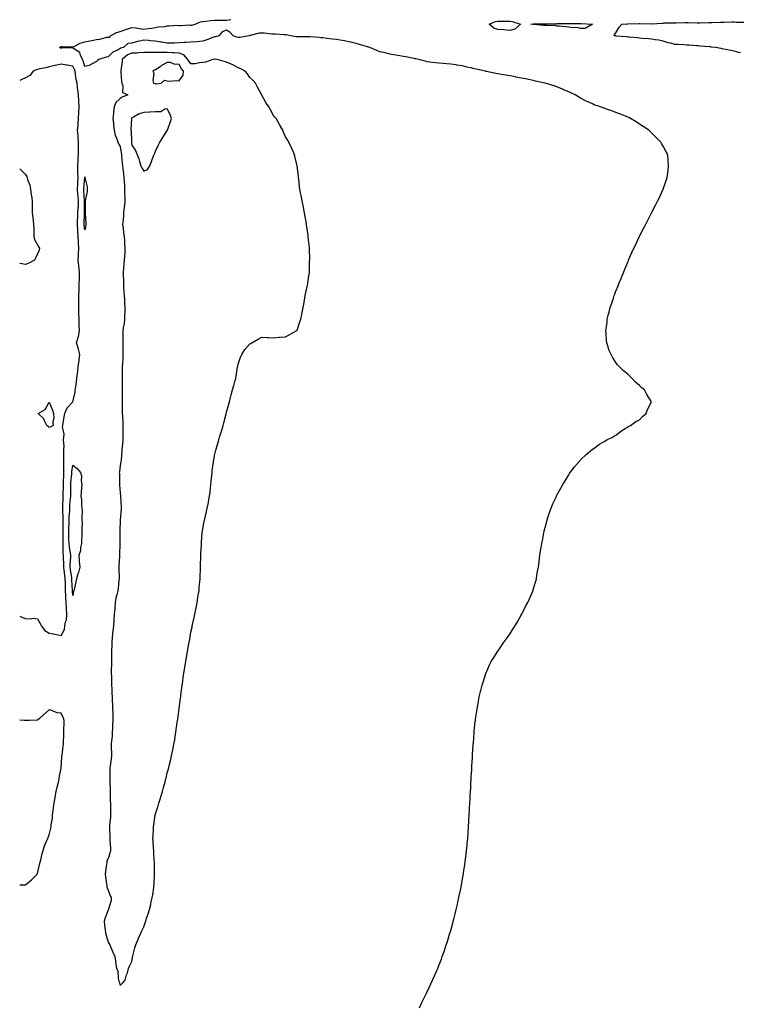
# Model space of a CAD drawing. Units: inches. Extents: x 955283 to 957923, y 7363898 to 7366538.
# Drawn here: x 955283 to 955893, y 7364662 to 7365496 of the extents above; entities that cross this region are included whole.
import ezdxf

# ---------------------------------------------------------------- set-up
doc = ezdxf.new("R2010")
doc.units = ezdxf.units.IN
doc.header["$MEASUREMENT"] = 0
doc.layers.add('Contour_95527363', color=7, linetype='Continuous', true_color=0x35cb15)

msp = doc.modelspace()

# ---------------------------------------------------------------- linework, layer by layer
at = {"layer": 'Contour_95527363'}
for points in [[(955621.53, 7364658.45, 3357), (955623.13, 7364661.92, 3357), (955624.72, 7364665.25, 3357), (955627.76, 7364671.63, 3357), (955627.89, 7364671.92, 3357), (955627.95, 7364672.02, 3357), (955628.05, 7364672.23, 3357), (955631.17, 7364678.8, 3357), (955632.61, 7364681.92, 3357), (955634.34, 7364685.63, 3357), (955636.3, 7364690.17, 3357), (955637.07, 7364691.92, 3357), (955637.35, 7364692.62, 3357), (955638.05, 7364694.33, 3357), (955640.17, 7364699.81, 3357), (955640.96, 7364701.92, 3357), (955642.45, 7364706.32, 3357), (955642.76, 7364707.21, 3357), (955644.37, 7364711.92, 3357), (955645.25, 7364714.72, 3357), (955647.12, 7364720.99, 3357), (955647.41, 7364721.92, 3357), (955647.55, 7364722.42, 3357), (955648.05, 7364724.19, 3357), (955649.77, 7364730.2, 3357), (955650.22, 7364731.92, 3357), (955650.93, 7364734.8, 3357), (955651.79, 7364738.18, 3357), (955652.74, 7364741.92, 3357), (955653.72, 7364746.25, 3357), (955654.13, 7364748, 3357), (955655.03, 7364751.92, 3357), (955655.52, 7364754.45, 3357), (955656.82, 7364760.69, 3357), (955657.08, 7364761.92, 3357), (955657.23, 7364762.75, 3357), (955658.05, 7364767.48, 3357), (955658.7, 7364771.27, 3357), (955658.81, 7364771.92, 3357), (955658.96, 7364772.83, 3357), (955660.05, 7364779.92, 3357), (955660.34, 7364781.92, 3357), (955660.66, 7364784.53, 3357), (955661.16, 7364788.82, 3357), (955661.51, 7364791.92, 3357), (955661.91, 7364795.78, 3357), (955662.13, 7364797.84, 3357), (955662.6, 7364801.92, 3357), (955662.98, 7364806.85, 3357), (955662.99, 7364806.98, 3357), (955663.27, 7364811.92, 3357), (955663.48, 7364816.49, 3357), (955663.53, 7364817.4, 3357), (955663.85, 7364821.92, 3357), (955664.03, 7364825.94, 3357), (955664.14, 7364828.02, 3357), (955664.37, 7364831.92, 3357), (955664.53, 7364835.44, 3357), (955664.67, 7364838.54, 3357), (955664.83, 7364841.92, 3357), (955665, 7364844.97, 3357), (955665.24, 7364849.11, 3357), (955665.35, 7364851.92, 3357), (955665.52, 7364854.45, 3357), (955665.86, 7364859.74, 3357), (955666.01, 7364861.92, 3357), (955666.09, 7364863.88, 3357), (955666.48, 7364870.35, 3357), (955666.58, 7364871.92, 3357), (955666.67, 7364873.29, 3357), (955667.19, 7364881.06, 3357), (955667.23, 7364881.92, 3357), (955667.29, 7364882.68, 3357), (955667.97, 7364891.85, 3357), (955667.98, 7364891.92, 3357), (955667.99, 7364891.98, 3357), (955668.05, 7364892.59, 3357), (955668.91, 7364901.06, 3357), (955669.01, 7364901.92, 3357), (955669.16, 7364903.03, 3357), (955670.13, 7364909.84, 3357), (955670.46, 7364911.92, 3357), (955671.02, 7364914.89, 3357), (955671.63, 7364918.33, 3357), (955672.32, 7364921.92, 3357), (955673.39, 7364926.58, 3357), (955673.61, 7364927.48, 3357), (955674.72, 7364931.92, 3357), (955675.5, 7364934.47, 3357), (955677.84, 7364941.71, 3357), (955677.9, 7364941.92, 3357), (955677.95, 7364942.02, 3357), (955678.05, 7364942.28, 3357), (955680.99, 7364948.99, 3357), (955682.37, 7364951.92, 3357), (955684.53, 7364955.44, 3357), (955688.05, 7364960.79, 3357), (955688.51, 7364961.47, 3357), (955688.82, 7364961.92, 3357), (955690.55, 7364964.42, 3357), (955692.59, 7364967.38, 3357), (955695.85, 7364971.92, 3357), (955696.75, 7364973.22, 3357), (955698.05, 7364975.08, 3357), (955700.73, 7364979.25, 3357), (955702.44, 7364981.92, 3357), (955704.53, 7364985.44, 3357), (955708.05, 7364991.78, 3357), (955708.1, 7364991.87, 3357), (955708.13, 7364991.92, 3357), (955708.22, 7364992.09, 3357), (955711.56, 7364998.41, 3357), (955713.36, 7365001.92, 3357), (955714.83, 7365005.15, 3357), (955717.51, 7365011.38, 3357), (955717.74, 7365011.92, 3357), (955717.82, 7365012.15, 3357), (955718.05, 7365012.92, 3357), (955720.09, 7365019.87, 3357), (955720.66, 7365021.92, 3357), (955721.16, 7365025.02, 3357), (955721.72, 7365028.25, 3357), (955722.32, 7365031.92, 3357), (955722.89, 7365036.76, 3357), (955722.93, 7365037.04, 3357), (955723.61, 7365041.92, 3357), (955724.24, 7365045.73, 3357), (955724.69, 7365048.56, 3357), (955725.28, 7365051.92, 3357), (955725.72, 7365054.25, 3357), (955726.97, 7365060.84, 3357), (955727.16, 7365061.92, 3357), (955727.35, 7365062.63, 3357), (955728.05, 7365065.34, 3357), (955729.46, 7365070.52, 3357), (955729.87, 7365071.92, 3357), (955730.76, 7365074.64, 3357), (955731.84, 7365078.13, 3357), (955733.17, 7365081.92, 3357), (955734.59, 7365085.38, 3357), (955737.29, 7365091.16, 3357), (955737.64, 7365091.92, 3357), (955737.77, 7365092.2, 3357), (955738.05, 7365092.78, 3357), (955741.24, 7365098.73, 3357), (955743, 7365101.92, 3357), (955744.92, 7365105.06, 3357), (955748.05, 7365110.1, 3357), (955748.79, 7365111.18, 3357), (955749.37, 7365111.92, 3357), (955753.05, 7365116.92, 3357), (955757.32, 7365121.92, 3357), (955757.64, 7365122.33, 3357), (955758.05, 7365122.78, 3357), (955762.69, 7365127.28, 3357), (955766.62, 7365130.49, 3357), (955768.05, 7365131.68, 3357), (955768.2, 7365131.78, 3357), (955768.43, 7365131.92, 3357), (955774.02, 7365135.95, 3357), (955778.05, 7365138.33, 3357), (955780.34, 7365139.63, 3357), (955785.23, 7365141.92, 3357), (955786.88, 7365143.09, 3357), (955788.05, 7365143.69, 3357), (955792.69, 7365147.28, 3357), (955794.48, 7365148.35, 3357), (955798.05, 7365150.59, 3357), (955798.82, 7365151.15, 3357), (955800.43, 7365151.92, 3357), (955804.85, 7365155.12, 3357), (955808.05, 7365156.63, 3357), (955810.55, 7365159.42, 3357), (955813.51, 7365161.92, 3357), (955814.64, 7365165.33, 3357), (955818.05, 7365171.92, 3357), (955814.33, 7365178.2, 3357), (955812.34, 7365181.92, 3357), (955809.98, 7365183.86, 3357), (955808.05, 7365185.86, 3357), (955804.62, 7365188.49, 3357), (955801.56, 7365191.92, 3357), (955799.72, 7365193.59, 3357), (955798.05, 7365195.25, 3357), (955794.42, 7365198.28, 3357), (955790.91, 7365201.92, 3357), (955789.48, 7365203.35, 3357), (955788.05, 7365205.32, 3357), (955785.29, 7365209.15, 3357), (955783.92, 7365211.92, 3357), (955782.12, 7365215.99, 3357), (955781.49, 7365218.48, 3357), (955780.36, 7365221.92, 3357), (955780.09, 7365223.96, 3357), (955779.85, 7365230.12, 3357), (955779.61, 7365231.92, 3357), (955779.72, 7365233.59, 3357), (955780.51, 7365239.45, 3357), (955780.68, 7365241.92, 3357), (955781.48, 7365245.35, 3357), (955782.18, 7365247.79, 3357), (955783.12, 7365251.92, 3357), (955784.43, 7365255.55, 3357), (955785.85, 7365259.72, 3357), (955786.63, 7365261.92, 3357), (955787.01, 7365262.96, 3357), (955788.05, 7365265.53, 3357), (955789.89, 7365270.08, 3357), (955790.58, 7365271.92, 3357), (955792.39, 7365276.25, 3357), (955792.77, 7365277.2, 3357), (955794.76, 7365281.92, 3357), (955795.67, 7365284.3, 3357), (955798.05, 7365290.23, 3357), (955798.54, 7365291.43, 3357), (955798.75, 7365291.92, 3357), (955799.33, 7365293.2, 3357), (955801.61, 7365298.36, 3357), (955803.2, 7365301.92, 3357), (955804.75, 7365305.22, 3357), (955807.78, 7365311.65, 3357), (955807.9, 7365311.92, 3357), (955807.95, 7365312.02, 3357), (955808.05, 7365312.22, 3357), (955811.27, 7365318.7, 3357), (955812.97, 7365321.92, 3357), (955814.66, 7365325.3, 3357), (955818.05, 7365331.92, 3357), (955821.51, 7365338.47, 3357), (955823.37, 7365341.92, 3357), (955824.88, 7365345.09, 3357), (955828.05, 7365351.92, 3357), (955830.64, 7365359.33, 3357), (955831.52, 7365361.92, 3357), (955831.91, 7365365.78, 3357), (955832.18, 7365367.79, 3357), (955832.61, 7365371.92, 3357), (955832.36, 7365376.23, 3357), (955832.23, 7365377.74, 3357), (955831.83, 7365381.92, 3357), (955830.43, 7365384.3, 3357), (955828.05, 7365388.38, 3357), (955826.76, 7365390.64, 3357), (955826.08, 7365391.92, 3357), (955822.03, 7365395.91, 3357), (955818.05, 7365399.78, 3357), (955817, 7365400.87, 3357), (955815.97, 7365401.92, 3357), (955811.17, 7365405.04, 3357), (955808.05, 7365407.23, 3357), (955805.16, 7365409.03, 3357), (955800.51, 7365411.92, 3357), (955798.87, 7365412.74, 3357), (955798.05, 7365413.16, 3357), (955796.03, 7365413.94, 3357), (955791.83, 7365415.69, 3357), (955788.05, 7365417.02, 3357), (955784.5, 7365418.36, 3357), (955780.17, 7365419.81, 3357), (955778.05, 7365420.56, 3357), (955777.11, 7365420.98, 3357), (955774.95, 7365421.92, 3357), (955769.73, 7365423.6, 3357), (955768.05, 7365424.19, 3357), (955763.75, 7365426.22, 3357), (955762.78, 7365426.65, 3357), (955758.05, 7365429.22, 3357), (955756.28, 7365430.15, 3357), (955753.37, 7365431.92, 3357), (955749.74, 7365433.61, 3357), (955748.05, 7365434.46, 3357), (955743.68, 7365436.28, 3357), (955742.79, 7365436.65, 3357), (955738.05, 7365438.69, 3357), (955735.62, 7365439.49, 3357), (955728.18, 7365441.79, 3357), (955728.05, 7365441.83, 3357), (955727.98, 7365441.85, 3357), (955727.76, 7365441.92, 3357), (955719.77, 7365443.64, 3357), (955718.05, 7365444.02, 3357), (955715.41, 7365444.56, 3357), (955711.53, 7365445.4, 3357), (955708.05, 7365446.09, 3357), (955703.18, 7365447.05, 3357), (955702.86, 7365447.1, 3357), (955698.05, 7365448.02, 3357), (955694.76, 7365448.63, 3357), (955690.76, 7365449.21, 3357), (955688.05, 7365449.68, 3357), (955686.2, 7365450.08, 3357), (955678.26, 7365451.71, 3357), (955678.05, 7365451.76, 3357), (955677.92, 7365451.79, 3357), (955677.42, 7365451.92, 3357), (955669.68, 7365453.55, 3357), (955668.05, 7365453.98, 3357), (955665.29, 7365454.68, 3357), (955661.63, 7365455.5, 3357), (955658.05, 7365456.48, 3357), (955653.3, 7365457.18, 3357), (955652.72, 7365457.26, 3357), (955648.05, 7365457.92, 3357), (955644.4, 7365458.27, 3357), (955641.6, 7365458.37, 3357), (955638.05, 7365458.67, 3357), (955635.21, 7365459.08, 3357), (955630.28, 7365459.7, 3357), (955628.05, 7365460.01, 3357), (955626.49, 7365460.36, 3357), (955620.69, 7365461.92, 3357), (955618.56, 7365462.43, 3357), (955618.05, 7365462.54, 3357), (955617.26, 7365462.71, 3357), (955610.14, 7365464.01, 3357), (955608.05, 7365464.49, 3357), (955604.92, 7365465.05, 3357), (955601.63, 7365465.5, 3357), (955598.05, 7365466.2, 3357), (955593.31, 7365467.18, 3357), (955592.57, 7365467.39, 3357), (955588.05, 7365468.47, 3357), (955585.6, 7365469.47, 3357), (955579.71, 7365471.92, 3357), (955578.37, 7365472.24, 3357), (955578.05, 7365472.32, 3357), (955577.47, 7365472.5, 3357), (955570.75, 7365474.62, 3357), (955568.05, 7365475.41, 3357), (955563.45, 7365476.52, 3357), (955562.82, 7365476.69, 3357), (955558.05, 7365477.78, 3357), (955554.41, 7365478.27, 3357), (955551.27, 7365478.7, 3357), (955548.05, 7365479.13, 3357), (955545.54, 7365479.41, 3357), (955539.85, 7365480.13, 3357), (955538.05, 7365480.33, 3357), (955536.62, 7365480.5, 3357), (955529.02, 7365480.95, 3357), (955528.05, 7365481.05, 3357), (955527.23, 7365481.1, 3357), (955519.03, 7365480.94, 3357), (955518.05, 7365480.99, 3357), (955517.22, 7365481.09, 3357), (955512.8, 7365481.92, 3357), (955508.84, 7365482.71, 3357), (955508.05, 7365482.83, 3357), (955507.13, 7365482.84, 3357), (955499.48, 7365483.34, 3357), (955498.05, 7365483.36, 3357), (955496.58, 7365483.39, 3357), (955490.19, 7365484.05, 3357), (955488.05, 7365484.1, 3357), (955485.83, 7365484.14, 3357), (955478.23, 7365482.1, 3357), (955478.05, 7365482.1, 3357), (955477.85, 7365482.11, 3357), (955477.35, 7365481.92, 3357), (955469.41, 7365480.57, 3357), (955468.05, 7365480.43, 3357), (955466.92, 7365480.79, 3357), (955463.8, 7365481.92, 3357), (955461.05, 7365484.92, 3357), (955458.05, 7365486.78, 3357), (955454.62, 7365485.35, 3357), (955451.72, 7365481.92, 3357), (955448.86, 7365481.11, 3357), (955448.05, 7365481.04, 3357), (955446.64, 7365480.51, 3357), (955441.51, 7365478.46, 3357), (955438.05, 7365477.27, 3357), (955433.11, 7365476.98, 3357), (955433, 7365476.97, 3357), (955428.05, 7365476.69, 3357), (955423.66, 7365476.32, 3357), (955422.45, 7365476.33, 3357), (955418.05, 7365476.01, 3357), (955414.16, 7365475.81, 3357), (955411.98, 7365475.84, 3357), (955408.05, 7365475.66, 3357), (955403.51, 7365476.46, 3357), (955402.67, 7365476.53, 3357), (955398.05, 7365477.52, 3357), (955393.79, 7365477.67, 3357), (955392.01, 7365477.97, 3357), (955388.05, 7365478.14, 3357), (955383.27, 7365477.15, 3357), (955382.86, 7365477.11, 3357), (955378.05, 7365475.77, 3357), (955374.66, 7365475.3, 3357), (955370.79, 7365471.92, 3357), (955368.48, 7365471.49, 3357), (955368.05, 7365471.16, 3357), (955366.29, 7365470.16, 3357), (955361.76, 7365468.21, 3357), (955358.05, 7365464.16, 3357), (955356.15, 7365463.83, 3357), (955350.08, 7365461.92, 3357), (955348.89, 7365461.08, 3357), (955348.05, 7365460.05, 3357), (955344.37, 7365458.24, 3357), (955342.77, 7365457.2, 3357), (955338.05, 7365455.96, 3357), (955336.82, 7365460.69, 3357), (955336.31, 7365461.92, 3357), (955334.53, 7365465.43, 3357), (955333.96, 7365467.83, 3357), (955329.35, 7365470.63, 3357), (955328.05, 7365471.62, 3357), (955327.77, 7365471.63, 3357), (955318.46, 7365471.51, 3357), (955318.05, 7365471.53, 3357), (955317.68, 7365471.54, 3357), (955316.71, 7365471.92, 3357), (955317.5, 7365472.47, 3357), (955318.05, 7365472.85, 3357), (955318.94, 7365472.81, 3357), (955327.41, 7365472.57, 3357), (955328.05, 7365472.54, 3357), (955329.16, 7365473.03, 3357), (955334.11, 7365475.85, 3357), (955338.05, 7365476.97, 3357), (955342.27, 7365477.7, 3357), (955344.24, 7365478.11, 3357), (955348.05, 7365478.81, 3357), (955350.89, 7365479.07, 3357), (955356.86, 7365480.73, 3357), (955358.05, 7365480.88, 3357), (955359.21, 7365480.76, 3357), (955360.05, 7365481.92, 3357), (955365.13, 7365484.84, 3357), (955368.05, 7365485.65, 3357), (955372.79, 7365487.18, 3357), (955373.66, 7365487.53, 3357), (955378.05, 7365489.12, 3357), (955381.33, 7365488.64, 3357), (955384.3, 7365488.17, 3357), (955388.05, 7365487.64, 3357), (955391.68, 7365488.28, 3357), (955394.56, 7365488.44, 3357), (955398.05, 7365488.93, 3357), (955400.35, 7365489.61, 3357), (955406.07, 7365489.94, 3357), (955408.05, 7365490.34, 3357), (955409.69, 7365490.28, 3357), (955416.98, 7365490.85, 3357), (955418.05, 7365490.8, 3357), (955419.28, 7365490.68, 3357), (955427.24, 7365491.11, 3357), (955428.05, 7365491.01, 3357), (955428.91, 7365491.07, 3357), (955431.49, 7365491.92, 3357), (955436.18, 7365493.79, 3357), (955438.05, 7365494.17, 3357), (955440.53, 7365494.4, 3357), (955444.99, 7365494.98, 3357), (955448.05, 7365495.25, 3357), (955451.43, 7365495.3, 3357), (955454.8, 7365495.17, 3357), (955458.05, 7365495.21, 3357), (955461.92, 7365495.78, 3357)], [(955893.52, 7365467.39, 3356), (955892.19, 7365467.78, 3356), (955888.05, 7365468.97, 3356), (955885.59, 7365469.45, 3356), (955879.23, 7365470.74, 3356), (955878.05, 7365470.97, 3356), (955877.23, 7365471.1, 3356), (955872.49, 7365471.92, 3356), (955868.57, 7365472.44, 3356), (955868.05, 7365472.53, 3356), (955867.37, 7365472.61, 3356), (955859.42, 7365473.29, 3356), (955858.05, 7365473.47, 3356), (955856.4, 7365473.57, 3356), (955850.1, 7365473.97, 3356), (955848.05, 7365474.09, 3356), (955845.75, 7365474.22, 3356), (955840.64, 7365474.51, 3356), (955838.05, 7365474.66, 3356), (955834.29, 7365475.68, 3356), (955832.23, 7365476.1, 3356), (955828.05, 7365477.47, 3356), (955824.35, 7365478.22, 3356), (955821.38, 7365478.59, 3356), (955818.05, 7365479.19, 3356), (955815.55, 7365479.42, 3356), (955810.18, 7365479.79, 3356), (955808.05, 7365479.98, 3356), (955806.26, 7365480.14, 3356), (955799.19, 7365480.78, 3356), (955798.05, 7365480.88, 3356), (955797.06, 7365480.94, 3356), (955788.19, 7365481.78, 3356), (955788.05, 7365481.79, 3356), (955787.92, 7365481.79, 3356), (955786.56, 7365481.92, 3356), (955786.87, 7365483.1, 3356), (955788.05, 7365484.37, 3356), (955790.82, 7365489.14, 3356), (955792.93, 7365491.92, 3356), (955797.86, 7365492.11, 3356), (955798.05, 7365492.11, 3356), (955798.25, 7365492.12, 3356), (955807.7, 7365492.27, 3356), (955808.05, 7365492.28, 3356), (955808.4, 7365492.27, 3356), (955817.96, 7365492.01, 3356), (955818.05, 7365492.01, 3356), (955818.15, 7365492.01, 3356), (955827.24, 7365492.73, 3356), (955828.05, 7365492.76, 3356), (955828.93, 7365492.8, 3356), (955837.02, 7365492.94, 3356), (955838.05, 7365492.99, 3356), (955839.1, 7365492.97, 3356), (955846.77, 7365493.2, 3356), (955848.05, 7365493.17, 3356), (955849.3, 7365493.17, 3356), (955856.91, 7365493.06, 3356), (955858.05, 7365493.05, 3356), (955859.2, 7365493.07, 3356), (955866.78, 7365493.19, 3356), (955868.05, 7365493.21, 3356), (955869.37, 7365493.24, 3356), (955876.5, 7365493.47, 3356), (955878.05, 7365493.5, 3356), (955879.67, 7365493.54, 3356), (955886.25, 7365493.72, 3356), (955888.05, 7365493.76, 3356), (955889.77, 7365493.64, 3356), (955896.33, 7365493.64, 3356)], [(955318.05, 7364974.01, 3358), (955320.87, 7364979.09, 3358), (955321.17, 7364981.92, 3358), (955321.68, 7364985.55, 3358), (955322.7, 7364987.27, 3358), (955322.9, 7364991.92, 3358), (955322.61, 7364996.48, 3358), (955322.6, 7364997.37, 3358), (955322.33, 7365001.92, 3358), (955322.15, 7365006.02, 3358), (955322.1, 7365007.86, 3358), (955321.94, 7365011.92, 3358), (955321.76, 7365015.64, 3358), (955321.7, 7365018.26, 3358), (955321.55, 7365021.92, 3358), (955321.15, 7365025.02, 3358), (955320.65, 7365029.32, 3358), (955320.32, 7365031.92, 3358), (955320.34, 7365034.21, 3358), (955319.99, 7365039.98, 3358), (955320.01, 7365041.92, 3358), (955319.82, 7365043.69, 3358), (955319.93, 7365050.03, 3358), (955319.77, 7365051.92, 3358), (955319.74, 7365053.61, 3358), (955319.72, 7365060.25, 3358), (955319.69, 7365061.92, 3358), (955319.74, 7365063.61, 3358), (955319.72, 7365070.25, 3358), (955319.78, 7365071.92, 3358), (955319.8, 7365073.66, 3358), (955319.49, 7365080.49, 3358), (955319.5, 7365081.92, 3358), (955319.6, 7365083.47, 3358), (955319.81, 7365090.16, 3358), (955319.92, 7365091.92, 3358), (955319.95, 7365093.82, 3358), (955320.07, 7365099.89, 3358), (955320.1, 7365101.92, 3358), (955320.22, 7365104.08, 3358), (955320.28, 7365109.7, 3358), (955320.4, 7365111.92, 3358), (955320.52, 7365114.39, 3358), (955320.32, 7365119.65, 3358), (955320.45, 7365121.92, 3358), (955320.42, 7365124.3, 3358), (955320.51, 7365129.46, 3358), (955320.48, 7365131.92, 3358), (955320.58, 7365134.45, 3358), (955320.22, 7365139.75, 3358), (955320.32, 7365141.92, 3358), (955320.54, 7365144.41, 3358), (955319.34, 7365150.63, 3358), (955319.57, 7365151.92, 3358), (955319.93, 7365153.8, 3358), (955320.78, 7365159.19, 3358), (955321.36, 7365161.92, 3358), (955323.2, 7365166.78, 3358), (955328.05, 7365171.89, 3358), (955328.06, 7365171.91, 3358), (955328.06, 7365171.93, 3358), (955329.87, 7365180.1, 3358), (955330.09, 7365181.92, 3358), (955330.43, 7365184.31, 3358), (955330.98, 7365188.99, 3358), (955331.42, 7365191.92, 3358), (955331.84, 7365195.71, 3358), (955332.2, 7365197.76, 3358), (955332.6, 7365201.92, 3358), (955333.27, 7365206.7, 3358), (955333.28, 7365207.15, 3358), (955333.83, 7365211.92, 3358), (955332.76, 7365216.63, 3358), (955332.46, 7365217.51, 3358), (955331.25, 7365221.92, 3358), (955332.42, 7365226.29, 3358), (955332.81, 7365227.16, 3358), (955333.58, 7365231.92, 3358), (955333.42, 7365236.55, 3358), (955333.43, 7365237.3, 3358), (955333.26, 7365241.92, 3358), (955333.2, 7365246.77, 3358), (955333.2, 7365247.07, 3358), (955333.13, 7365251.92, 3358), (955333.09, 7365256.88, 3358), (955333.09, 7365256.96, 3358), (955333.05, 7365261.92, 3358), (955333.28, 7365266.69, 3358), (955333.28, 7365267.15, 3358), (955333.5, 7365271.92, 3358), (955333.59, 7365276.38, 3358), (955333.57, 7365277.44, 3358), (955333.66, 7365281.92, 3358), (955333.13, 7365286.84, 3358), (955333.13, 7365287, 3358), (955332.48, 7365291.92, 3358), (955332.74, 7365296.61, 3358), (955332.76, 7365297.22, 3358), (955333.02, 7365301.92, 3358), (955332.77, 7365306.64, 3358), (955332.75, 7365307.22, 3358), (955332.5, 7365311.92, 3358), (955332.24, 7365316.11, 3358), (955332.18, 7365317.78, 3358), (955331.94, 7365321.92, 3358), (955332.1, 7365325.98, 3358), (955332.2, 7365327.77, 3358), (955332.37, 7365331.92, 3358), (955332.62, 7365336.49, 3358), (955332.71, 7365337.27, 3358), (955332.93, 7365341.92, 3358), (955332.51, 7365346.38, 3358), (955332.36, 7365347.61, 3358), (955331.93, 7365351.92, 3358), (955332.13, 7365356, 3358), (955332.16, 7365357.8, 3358), (955332.39, 7365361.92, 3358), (955332.34, 7365366.2, 3358), (955332.27, 7365367.7, 3358), (955332.22, 7365371.92, 3358), (955332.45, 7365376.33, 3358), (955332.55, 7365377.42, 3358), (955332.78, 7365381.92, 3358), (955332.85, 7365386.72, 3358), (955332.84, 7365387.13, 3358), (955332.91, 7365391.92, 3358), (955332.63, 7365396.5, 3358), (955332.43, 7365397.53, 3358), (955332.08, 7365401.92, 3358), (955332.42, 7365406.29, 3358), (955332.42, 7365407.55, 3358), (955332.82, 7365411.92, 3358), (955333.01, 7365416.88, 3358), (955333, 7365416.97, 3358), (955333.25, 7365421.92, 3358), (955333, 7365426.87, 3358), (955333.01, 7365426.96, 3358), (955332.81, 7365431.92, 3358), (955332.38, 7365436.25, 3358), (955332.1, 7365437.87, 3358), (955331.63, 7365441.92, 3358), (955330.96, 7365444.83, 3358), (955330.4, 7365449.56, 3358), (955329.95, 7365451.92, 3358), (955329.48, 7365453.35, 3358), (955328.05, 7365456.36, 3358), (955323.26, 7365457.13, 3358), (955322.75, 7365457.22, 3358), (955318.05, 7365458, 3358), (955313.26, 7365456.71, 3358), (955312.81, 7365456.67, 3358), (955308.05, 7365455.72, 3358), (955305.26, 7365454.71, 3358), (955300.12, 7365453.99, 3358), (955298.05, 7365453.45, 3358), (955296.93, 7365453.04, 3358), (955294.46, 7365451.92, 3358), (955291.62, 7365448.34, 3358), (955288.05, 7365446.3, 3358), (955284.93, 7365445.03, 3358), (955283, 7365444.14, 3358)], [(955283, 7365369.3, 3358), (955284.18, 7365368.06, 3358), (955288.05, 7365364.33, 3358), (955288.95, 7365362.82, 3358), (955289.19, 7365361.92, 3358), (955289.6, 7365360.36, 3358), (955291.47, 7365355.34, 3358), (955292.14, 7365351.92, 3358), (955292.83, 7365347.14, 3358), (955292.87, 7365346.74, 3358), (955293.6, 7365341.92, 3358), (955293.7, 7365337.57, 3358), (955293.62, 7365336.36, 3358), (955293.7, 7365331.92, 3358), (955294.08, 7365327.94, 3358), (955294.4, 7365325.57, 3358), (955294.77, 7365321.92, 3358), (955294.9, 7365318.77, 3358), (955294.98, 7365314.99, 3358), (955295.11, 7365311.92, 3358), (955295.61, 7365309.48, 3358), (955298.05, 7365305.01, 3358), (955299.16, 7365303.04, 3358), (955299.69, 7365301.92, 3358), (955299.55, 7365300.42, 3358), (955298.05, 7365297.32, 3358), (955296.28, 7365293.68, 3358), (955295.56, 7365291.92, 3358), (955290.61, 7365289.36, 3358), (955288.05, 7365288.1, 3358), (955284.88, 7365288.74, 3358), (955283, 7365289.04, 3358)], [(955283, 7364990.38, 3358), (955285.28, 7364989.15, 3358), (955288.05, 7364988.46, 3358), (955291.9, 7364988.07, 3358), (955294.76, 7364988.63, 3358), (955298.05, 7364987.95, 3358), (955300.31, 7364984.17, 3358), (955301.37, 7364981.92, 3358), (955304.19, 7364978.07, 3358), (955308.05, 7364975.88, 3358), (955311.45, 7364975.32, 3358), (955315.51, 7364974.46, 3358), (955318.05, 7364974.01, 3358)], [(955283, 7364762.74, 3358), (955287.16, 7364762.81, 3358), (955288.05, 7364762.83, 3358), (955293.05, 7364766.92, 3358), (955297.67, 7364771.92, 3358), (955297.84, 7364772.13, 3358), (955298.05, 7364772.32, 3358), (955299.88, 7364780.09, 3358), (955300.39, 7364781.92, 3358), (955301.14, 7364785.01, 3358), (955301.86, 7364788.11, 3358), (955302.8, 7364791.92, 3358), (955304.15, 7364795.82, 3358), (955305.84, 7364799.72, 3358), (955306.72, 7364801.92, 3358), (955307.06, 7364802.9, 3358), (955308.05, 7364805.16, 3358), (955309.25, 7364810.72, 3358), (955309.54, 7364811.92, 3358), (955309.74, 7364813.61, 3358), (955310.65, 7364819.32, 3358), (955310.92, 7364821.92, 3358), (955311.37, 7364825.24, 3358), (955311.54, 7364828.44, 3358), (955312.09, 7364831.92, 3358), (955313.12, 7364836.85, 3358), (955313.13, 7364837, 3358), (955313.95, 7364841.92, 3358), (955314.62, 7364845.35, 3358), (955315.85, 7364849.72, 3358), (955316.35, 7364851.92, 3358), (955316.52, 7364853.45, 3358), (955318.05, 7364861.57, 3358), (955318.11, 7364861.86, 3358), (955318.12, 7364861.92, 3358), (955318.12, 7364861.99, 3358), (955318.77, 7364871.19, 3358), (955318.79, 7364871.92, 3358), (955318.84, 7364872.71, 3358), (955319.89, 7364880.09, 3358), (955319.97, 7364881.92, 3358), (955320.13, 7364884, 3358), (955320.34, 7364889.64, 3358), (955320.52, 7364891.92, 3358), (955320.46, 7364894.33, 3358), (955320.65, 7364899.32, 3358), (955320.6, 7364901.92, 3358), (955320.04, 7364903.91, 3358), (955318.05, 7364908.03, 3358), (955314.6, 7364908.47, 3358), (955309.32, 7364910.66, 3358), (955308.05, 7364910.92, 3358), (955303.3, 7364906.67, 3358), (955299.83, 7364903.69, 3358), (955298.05, 7364902.17, 3358), (955297.81, 7364902.16, 3358), (955291.17, 7364901.92, 3358), (955288.16, 7364901.82, 3358), (955288.05, 7364901.81, 3358), (955287.95, 7364901.82, 3358), (955286.92, 7364901.92, 3358), (955283, 7364902.31, 3358)]]:
    msp.add_polyline3d(points, dxfattribs=at)
for points in [[(955698.05, 7365486.54, 3356), (955693.06, 7365486.91, 3356), (955693.04, 7365486.92, 3356), (955688.05, 7365487.29, 3356), (955684.64, 7365488.51, 3356), (955680.76, 7365491.92, 3356), (955685.91, 7365494.06, 3356), (955688.05, 7365494.37, 3356), (955690.36, 7365494.24, 3356), (955695.54, 7365494.43, 3356), (955698.05, 7365494.31, 3356), (955700.17, 7365494.04, 3356), (955707.16, 7365491.92, 3356), (955702.32, 7365487.65, 3356)], [(955758.05, 7365488.21, 3356), (955755.06, 7365488.93, 3356), (955751.31, 7365488.66, 3356), (955748.05, 7365489.14, 3356), (955745.57, 7365489.44, 3356), (955739.98, 7365489.99, 3356), (955738.05, 7365490.22, 3356), (955736.49, 7365490.36, 3356), (955729.42, 7365490.55, 3356), (955728.05, 7365490.66, 3356), (955726.95, 7365490.82, 3356), (955718.52, 7365491.46, 3356), (955718.05, 7365491.51, 3356), (955717.73, 7365491.59, 3356), (955716.09, 7365491.92, 3356), (955717.97, 7365492, 3356), (955718.05, 7365492.02, 3356), (955718.15, 7365492.02, 3356), (955727.8, 7365492.18, 3356), (955728.05, 7365492.18, 3356), (955728.31, 7365492.18, 3356), (955737.74, 7365492.23, 3356), (955738.05, 7365492.23, 3356), (955738.37, 7365492.24, 3356), (955747.57, 7365492.4, 3356), (955748.05, 7365492.41, 3356), (955748.54, 7365492.41, 3356), (955757.65, 7365492.32, 3356), (955758.05, 7365492.32, 3356), (955758.43, 7365492.3, 3356), (955768.05, 7365491.92, 3356), (955761.89, 7365488.08, 3356)], [(955368.05, 7364677.51, 3358), (955370.35, 7364679.62, 3358), (955372.45, 7364681.92, 3358), (955373.59, 7364686.38, 3358), (955374.19, 7364688.06, 3358), (955375.24, 7364691.92, 3358), (955376.01, 7364693.97, 3358), (955378.05, 7364697.79, 3358), (955378.51, 7364701.46, 3358), (955378.59, 7364701.92, 3358), (955378.78, 7364702.65, 3358), (955380.55, 7364709.42, 3358), (955381.24, 7364711.92, 3358), (955383.31, 7364716.66, 3358), (955383.66, 7364717.53, 3358), (955385.47, 7364721.92, 3358), (955386.32, 7364723.65, 3358), (955388.05, 7364727.2, 3358), (955389.34, 7364730.63, 3358), (955389.76, 7364731.92, 3358), (955390.55, 7364734.42, 3358), (955391.82, 7364738.15, 3358), (955392.93, 7364741.92, 3358), (955393.98, 7364745.99, 3358), (955394.49, 7364748.36, 3358), (955395.34, 7364751.92, 3358), (955395.7, 7364754.27, 3358), (955396.51, 7364760.37, 3358), (955396.73, 7364761.92, 3358), (955396.8, 7364763.17, 3358), (955397.24, 7364771.11, 3358), (955397.28, 7364771.92, 3358), (955397.24, 7364772.73, 3358), (955397.13, 7364781, 3358), (955397.09, 7364781.92, 3358), (955397.01, 7364782.97, 3358), (955396.66, 7364790.53, 3358), (955396.53, 7364791.92, 3358), (955396.4, 7364793.57, 3358), (955396.05, 7364799.92, 3358), (955395.89, 7364801.92, 3358), (955395.98, 7364803.99, 3358), (955396.2, 7364810.08, 3358), (955396.28, 7364811.92, 3358), (955396.54, 7364813.43, 3358), (955397.76, 7364821.63, 3358), (955397.81, 7364821.92, 3358), (955397.85, 7364822.11, 3358), (955398.05, 7364822.83, 3358), (955400.35, 7364829.61, 3358), (955400.96, 7364831.92, 3358), (955402.28, 7364836.15, 3358), (955402.67, 7364837.3, 3358), (955403.99, 7364841.92, 3358), (955404.89, 7364845.08, 3358), (955406.13, 7364849.99, 3358), (955406.64, 7364851.92, 3358), (955406.93, 7364853.04, 3358), (955408.05, 7364857.7, 3358), (955409.03, 7364860.94, 3358), (955409.27, 7364861.92, 3358), (955409.65, 7364863.52, 3358), (955411.04, 7364868.94, 3358), (955411.7, 7364871.92, 3358), (955412.76, 7364877.21, 3358), (955413.65, 7364881.92, 3358), (955414.27, 7364885.7, 3358), (955414.73, 7364888.59, 3358), (955415.26, 7364891.92, 3358), (955415.61, 7364894.36, 3358), (955416.46, 7364900.33, 3358), (955416.7, 7364901.92, 3358), (955416.86, 7364903.11, 3358), (955418.02, 7364911.89, 3358), (955418.03, 7364911.92, 3358), (955418.03, 7364911.94, 3358), (955418.05, 7364912.11, 3358), (955419.22, 7364920.74, 3358), (955419.39, 7364921.92, 3358), (955419.58, 7364923.45, 3358), (955420.4, 7364929.57, 3358), (955420.73, 7364931.92, 3358), (955421.14, 7364935.01, 3358), (955421.59, 7364938.37, 3358), (955422.07, 7364941.92, 3358), (955422.84, 7364946.71, 3358), (955422.89, 7364947.07, 3358), (955423.66, 7364951.92, 3358), (955424.31, 7364955.66, 3358), (955424.82, 7364958.69, 3358), (955425.37, 7364961.92, 3358), (955425.79, 7364964.18, 3358), (955426.98, 7364970.84, 3358), (955427.17, 7364971.92, 3358), (955427.31, 7364972.66, 3358), (955428.05, 7364976.85, 3358), (955428.98, 7364980.99, 3358), (955429.18, 7364981.92, 3358), (955429.51, 7364983.38, 3358), (955430.76, 7364989.21, 3358), (955431.39, 7364991.92, 3358), (955432.2, 7364996.07, 3358), (955432.45, 7364997.52, 3358), (955433.29, 7365001.92, 3358), (955433.94, 7365006.03, 3358), (955434.3, 7365008.17, 3358), (955434.89, 7365011.92, 3358), (955435.14, 7365014.83, 3358), (955435.53, 7365019.4, 3358), (955435.76, 7365021.92, 3358), (955435.86, 7365024.11, 3358), (955436.11, 7365029.98, 3358), (955436.21, 7365031.92, 3358), (955436.28, 7365033.69, 3358), (955436.38, 7365040.25, 3358), (955436.45, 7365041.92, 3358), (955436.55, 7365043.42, 3358), (955436.88, 7365050.75, 3358), (955436.96, 7365051.92, 3358), (955437.04, 7365052.93, 3358), (955437.7, 7365061.57, 3358), (955437.74, 7365061.92, 3358), (955437.77, 7365062.2, 3358), (955438.05, 7365064.21, 3358), (955439.3, 7365070.67, 3358), (955439.56, 7365071.92, 3358), (955440.02, 7365073.89, 3358), (955441.11, 7365078.86, 3358), (955441.88, 7365081.92, 3358), (955442.84, 7365086.71, 3358), (955442.89, 7365087.07, 3358), (955443.9, 7365091.92, 3358), (955444.3, 7365095.67, 3358), (955444.7, 7365098.57, 3358), (955445.01, 7365101.92, 3358), (955445.23, 7365104.74, 3358), (955445.72, 7365109.59, 3358), (955445.89, 7365111.92, 3358), (955446.17, 7365113.8, 3358), (955447.09, 7365120.97, 3358), (955447.23, 7365121.92, 3358), (955447.39, 7365122.59, 3358), (955448.05, 7365126.36, 3358), (955449.11, 7365130.86, 3358), (955449.33, 7365131.92, 3358), (955449.91, 7365133.77, 3358), (955451.43, 7365138.54, 3358), (955452.38, 7365141.92, 3358), (955453.7, 7365146.27, 3358), (955454.14, 7365148.01, 3358), (955455.23, 7365151.92, 3358), (955455.85, 7365154.11, 3358), (955457.76, 7365161.63, 3358), (955457.84, 7365161.92, 3358), (955457.87, 7365162.1, 3358), (955458.05, 7365163.03, 3358), (955460.07, 7365169.89, 3358), (955460.65, 7365171.92, 3358), (955461.6, 7365175.47, 3358), (955462.23, 7365177.74, 3358), (955463.37, 7365181.92, 3358), (955464.33, 7365185.64, 3358), (955465.33, 7365189.19, 3358), (955465.98, 7365191.92, 3358), (955466.23, 7365193.74, 3358), (955467.61, 7365201.49, 3358), (955467.68, 7365201.92, 3358), (955467.73, 7365202.24, 3358), (955468.05, 7365203.82, 3358), (955470.12, 7365209.85, 3358), (955471.25, 7365211.92, 3358), (955473.76, 7365216.2, 3358), (955478.05, 7365220.92, 3358), (955478.66, 7365221.31, 3358), (955479.72, 7365221.92, 3358), (955485.02, 7365224.95, 3358), (955488.05, 7365226.57, 3358), (955492.59, 7365226.47, 3358), (955493.53, 7365226.44, 3358), (955498.05, 7365226.24, 3358), (955502.8, 7365226.67, 3358), (955503.26, 7365226.71, 3358), (955508.05, 7365227.03, 3358), (955511.19, 7365228.78, 3358), (955517.22, 7365231.92, 3358), (955517.72, 7365232.25, 3358), (955518.05, 7365232.61, 3358), (955520.34, 7365239.63, 3358), (955521.12, 7365241.92, 3358), (955522.02, 7365245.89, 3358), (955522.37, 7365247.61, 3358), (955523.23, 7365251.92, 3358), (955523.87, 7365256.1, 3358), (955524.19, 7365258.06, 3358), (955524.8, 7365261.92, 3358), (955525.35, 7365264.62, 3358), (955526.76, 7365270.63, 3358), (955527.05, 7365271.92, 3358), (955527.14, 7365272.83, 3358), (955528.05, 7365278.59, 3358), (955528.41, 7365281.56, 3358), (955528.47, 7365281.92, 3358), (955528.5, 7365282.36, 3358), (955528.6, 7365291.38, 3358), (955528.64, 7365291.92, 3358), (955528.65, 7365292.52, 3358), (955528.54, 7365301.43, 3358), (955528.54, 7365301.92, 3358), (955528.51, 7365302.37, 3358), (955528.05, 7365306.92, 3358), (955527.47, 7365311.35, 3358), (955527.4, 7365311.92, 3358), (955527.28, 7365312.69, 3358), (955526.19, 7365320.06, 3358), (955525.92, 7365321.92, 3358), (955525.55, 7365324.42, 3358), (955524.91, 7365328.78, 3358), (955524.32, 7365331.92, 3358), (955523.47, 7365336.5, 3358), (955523.32, 7365337.2, 3358), (955522.39, 7365341.92, 3358), (955521.66, 7365345.53, 3358), (955520.97, 7365349, 3358), (955520.38, 7365351.92, 3358), (955520.11, 7365353.98, 3358), (955519.48, 7365360.49, 3358), (955519.28, 7365361.92, 3358), (955519.1, 7365362.97, 3358), (955518.05, 7365371.92, 3358), (955516, 7365379.87, 3358), (955515.52, 7365381.92, 3358), (955513.45, 7365386.52, 3358), (955513.21, 7365387.07, 3358), (955511.1, 7365391.92, 3358), (955509.85, 7365393.71, 3358), (955508.05, 7365396.36, 3358), (955506.38, 7365400.25, 3358), (955505.8, 7365401.92, 3358), (955502.93, 7365406.8, 3358), (955502.67, 7365407.31, 3358), (955500.19, 7365411.92, 3358), (955499.16, 7365413.03, 3358), (955498.05, 7365414.42, 3358), (955495.31, 7365419.18, 3358), (955494.01, 7365421.92, 3358), (955491.61, 7365425.48, 3358), (955488.05, 7365431.67, 3358), (955487.97, 7365431.85, 3358), (955487.95, 7365431.92, 3358), (955487.85, 7365432.12, 3358), (955484.56, 7365438.43, 3358), (955482.87, 7365441.92, 3358), (955480.56, 7365444.43, 3358), (955478.05, 7365446.66, 3358), (955475.85, 7365449.72, 3358), (955473.95, 7365451.92, 3358), (955470.23, 7365454.1, 3358), (955468.05, 7365454.89, 3358), (955463.42, 7365457.29, 3358), (955462.16, 7365457.81, 3358), (955458.05, 7365459.65, 3358), (955456.32, 7365460.19, 3358), (955450.14, 7365461.92, 3358), (955448.42, 7365462.29, 3358), (955448.05, 7365462.34, 3358), (955447.75, 7365462.23, 3358), (955446.72, 7365461.92, 3358), (955440.36, 7365459.61, 3358), (955438.05, 7365459.2, 3358), (955435.18, 7365459.05, 3358), (955431.76, 7365458.21, 3358), (955428.05, 7365458.08, 3358), (955426.44, 7365460.31, 3358), (955425.46, 7365461.92, 3358), (955422, 7365465.87, 3358), (955418.05, 7365467.31, 3358), (955413.73, 7365467.6, 3358), (955412.35, 7365467.62, 3358), (955408.05, 7365467.88, 3358), (955403.96, 7365467.83, 3358), (955402.03, 7365467.94, 3358), (955398.05, 7365467.88, 3358), (955393.97, 7365467.84, 3358), (955392.21, 7365467.76, 3358), (955388.05, 7365467.72, 3358), (955383.65, 7365467.52, 3358), (955382.59, 7365467.38, 3358), (955378.05, 7365467.21, 3358), (955374.24, 7365465.73, 3358), (955369.75, 7365461.92, 3358), (955369.67, 7365460.3, 3358), (955368.8, 7365452.67, 3358), (955368.75, 7365451.92, 3358), (955368.79, 7365451.18, 3358), (955369.34, 7365443.21, 3358), (955369.41, 7365441.92, 3358), (955370.28, 7365439.69, 3358), (955370.13, 7365434, 3358), (955374.63, 7365431.92, 3358), (955369.9, 7365430.08, 3358), (955368.05, 7365428.92, 3358), (955364.38, 7365425.59, 3358), (955362.99, 7365421.92, 3358), (955362.45, 7365417.52, 3358), (955362.46, 7365416.33, 3358), (955362.03, 7365411.92, 3358), (955362.44, 7365407.53, 3358), (955362.38, 7365406.24, 3358), (955362.93, 7365401.92, 3358), (955363.86, 7365397.74, 3358), (955365.21, 7365394.77, 3358), (955366.14, 7365391.92, 3358), (955366.6, 7365390.47, 3358), (955368.05, 7365388.12, 3358), (955369.01, 7365382.88, 3358), (955369.17, 7365381.92, 3358), (955369.32, 7365380.65, 3358), (955369.92, 7365373.8, 3358), (955370.16, 7365371.92, 3358), (955370.46, 7365369.51, 3358), (955370.9, 7365364.77, 3358), (955371.28, 7365361.92, 3358), (955371.49, 7365358.48, 3358), (955371.65, 7365355.53, 3358), (955371.87, 7365351.92, 3358), (955371.85, 7365348.12, 3358), (955372.09, 7365345.96, 3358), (955372.07, 7365341.92, 3358), (955371.67, 7365338.3, 3358), (955371.23, 7365335.1, 3358), (955370.86, 7365331.92, 3358), (955370.84, 7365329.13, 3358), (955370.23, 7365324.1, 3358), (955370.2, 7365321.92, 3358), (955370.56, 7365319.41, 3358), (955371.01, 7365314.88, 3358), (955371.49, 7365311.92, 3358), (955371.78, 7365308.19, 3358), (955371.84, 7365305.71, 3358), (955372.18, 7365301.92, 3358), (955371.92, 7365298.06, 3358), (955371.76, 7365295.63, 3358), (955371.51, 7365291.92, 3358), (955371.26, 7365288.7, 3358), (955370.94, 7365284.82, 3358), (955370.73, 7365281.92, 3358), (955370.72, 7365279.25, 3358), (955370.86, 7365274.73, 3358), (955370.85, 7365271.92, 3358), (955371.04, 7365268.93, 3358), (955371.3, 7365265.17, 3358), (955371.51, 7365261.92, 3358), (955371.68, 7365258.29, 3358), (955371.72, 7365255.59, 3358), (955371.92, 7365251.92, 3358), (955371.93, 7365248.05, 3358), (955371.85, 7365245.72, 3358), (955371.86, 7365241.92, 3358), (955371.49, 7365238.48, 3358), (955370.78, 7365234.66, 3358), (955370.45, 7365231.92, 3358), (955370.45, 7365224.32, 3358), (955370.44, 7365221.92, 3358), (955370.45, 7365219.52, 3358), (955370.48, 7365214.35, 3358), (955370.49, 7365211.92, 3358), (955370.39, 7365209.57, 3358), (955369.96, 7365203.83, 3358), (955369.88, 7365201.92, 3358), (955369.89, 7365200.09, 3358), (955369.92, 7365193.8, 3358), (955369.92, 7365190.05, 3358), (955369.71, 7365183.58, 3358), (955369.71, 7365181.92, 3358), (955369.7, 7365180.27, 3358), (955369.9, 7365173.76, 3358), (955369.88, 7365171.92, 3358), (955369.92, 7365170.05, 3358), (955369.86, 7365163.73, 3358), (955369.91, 7365161.92, 3358), (955370.02, 7365159.95, 3358), (955370.33, 7365154.19, 3358), (955370.46, 7365151.92, 3358), (955370.46, 7365149.51, 3358), (955370.38, 7365144.25, 3358), (955370.38, 7365141.92, 3358), (955370.29, 7365139.68, 3358), (955369.68, 7365133.55, 3358), (955369.61, 7365131.92, 3358), (955369.55, 7365130.42, 3358), (955368.85, 7365122.72, 3358), (955368.82, 7365121.92, 3358), (955368.72, 7365121.24, 3358), (955368.05, 7365117.54, 3358), (955367.5, 7365112.47, 3358), (955367.38, 7365111.92, 3358), (955367.43, 7365111.3, 3358), (955367.58, 7365102.38, 3358), (955367.62, 7365101.92, 3358), (955367.65, 7365101.52, 3358), (955368.05, 7365094.69, 3358), (955368.27, 7365092.15, 3358), (955368.28, 7365091.92, 3358), (955368.29, 7365091.68, 3358), (955368.89, 7365082.76, 3358), (955368.92, 7365081.92, 3358), (955368.88, 7365081.09, 3358), (955368.05, 7365072.03, 3358), (955368.04, 7365071.93, 3358), (955368.04, 7365071.91, 3358), (955367.95, 7365062.02, 3358), (955367.96, 7365061.92, 3358), (955367.96, 7365061.83, 3358), (955367.94, 7365052.03, 3358), (955367.94, 7365051.92, 3358), (955367.93, 7365051.8, 3358), (955367.51, 7365042.45, 3358), (955367.44, 7365041.92, 3358), (955367.4, 7365041.26, 3358), (955367.07, 7365032.9, 3358), (955366.99, 7365031.92, 3358), (955366.96, 7365030.82, 3358), (955367.22, 7365022.75, 3358), (955367.2, 7365021.92, 3358), (955367.07, 7365020.94, 3358), (955366.32, 7365013.65, 3358), (955366.09, 7365011.92, 3358), (955365.53, 7365009.4, 3358), (955364.52, 7365005.45, 3358), (955363.81, 7365001.92, 3358), (955363.51, 7364997.38, 3358), (955363.48, 7364996.49, 3358), (955363.15, 7364991.92, 3358), (955362.73, 7364987.24, 3358), (955362.7, 7364986.57, 3358), (955362.32, 7364981.92, 3358), (955361.95, 7364978.02, 3358), (955361.57, 7364975.44, 3358), (955361.2, 7364971.92, 3358), (955361.13, 7364968.84, 3358), (955360.92, 7364964.79, 3358), (955360.85, 7364961.92, 3358), (955360.81, 7364959.15, 3358), (955360.74, 7364954.61, 3358), (955360.71, 7364951.92, 3358), (955360.71, 7364949.26, 3358), (955360.61, 7364944.48, 3358), (955360.61, 7364941.92, 3358), (955360.65, 7364939.33, 3358), (955360.83, 7364934.7, 3358), (955360.86, 7364931.92, 3358), (955360.99, 7364928.98, 3358), (955361.1, 7364924.97, 3358), (955361.24, 7364921.92, 3358), (955361.43, 7364918.54, 3358), (955361.52, 7364915.39, 3358), (955361.72, 7364911.92, 3358), (955361.76, 7364908.21, 3358), (955361.84, 7364905.71, 3358), (955361.89, 7364901.92, 3358), (955361.73, 7364898.24, 3358), (955361.58, 7364895.44, 3358), (955361.43, 7364891.92, 3358), (955361.22, 7364888.75, 3358), (955360.79, 7364884.67, 3358), (955360.61, 7364881.92, 3358), (955360.57, 7364879.4, 3358), (955360.69, 7364874.56, 3358), (955360.65, 7364871.92, 3358), (955360.41, 7364869.56, 3358), (955359.6, 7364863.47, 3358), (955359.43, 7364861.92, 3358), (955359.42, 7364860.55, 3358), (955359.28, 7364853.15, 3358), (955359.27, 7364851.92, 3358), (955359.31, 7364850.66, 3358), (955359.51, 7364843.38, 3358), (955359.55, 7364841.92, 3358), (955359.63, 7364840.34, 3358), (955359.77, 7364833.64, 3358), (955359.86, 7364831.92, 3358), (955359.85, 7364830.12, 3358), (955359.87, 7364823.74, 3358), (955359.87, 7364821.92, 3358), (955359.81, 7364820.16, 3358), (955359.12, 7364812.99, 3358), (955359.08, 7364811.92, 3358), (955359.1, 7364810.86, 3358), (955359.45, 7364803.31, 3358), (955359.48, 7364801.92, 3358), (955359.48, 7364800.5, 3358), (955359.79, 7364793.66, 3358), (955359.78, 7364791.92, 3358), (955359.5, 7364790.47, 3358), (955358.05, 7364785.16, 3358), (955356.94, 7364783.04, 3358), (955356.71, 7364781.92, 3358), (955356.48, 7364780.35, 3358), (955355.71, 7364774.27, 3358), (955355.35, 7364771.92, 3358), (955355.78, 7364769.66, 3358), (955356.49, 7364763.48, 3358), (955356.75, 7364761.92, 3358), (955356.85, 7364760.72, 3358), (955358.05, 7364758.34, 3358), (955359.65, 7364753.52, 3358), (955360.49, 7364751.92, 3358), (955360.46, 7364749.51, 3358), (955358.22, 7364742.08, 3358), (955358.21, 7364741.92, 3358), (955358.19, 7364741.78, 3358), (955358.05, 7364741.44, 3358), (955355.27, 7364734.71, 3358), (955354.58, 7364731.92, 3358), (955354.81, 7364728.68, 3358), (955355.42, 7364724.54, 3358), (955355.65, 7364721.92, 3358), (955356.32, 7364720.19, 3358), (955358.05, 7364714.3, 3358), (955358.86, 7364712.73, 3358), (955359.34, 7364711.92, 3358), (955360.26, 7364709.71, 3358), (955361.81, 7364705.68, 3358), (955363.47, 7364701.92, 3358), (955364.2, 7364698.07, 3358), (955364.53, 7364695.44, 3358), (955365.13, 7364691.92, 3358), (955366.05, 7364689.91, 3358), (955366.37, 7364683.6, 3358), (955366.81, 7364681.92, 3358), (955367.12, 7364680.99, 3358)], [(955398.05, 7365441.32, 3359), (955398.73, 7365441.24, 3359), (955402.77, 7365441.92, 3359), (955405.73, 7365444.24, 3359), (955408.05, 7365443.85, 3359), (955409.63, 7365443.5, 3359), (955415.91, 7365444.06, 3359), (955418.05, 7365443.78, 3359), (955421.49, 7365448.48, 3359), (955421.61, 7365451.92, 3359), (955420.15, 7365454.02, 3359), (955418.05, 7365457.64, 3359), (955413.94, 7365457.81, 3359), (955410.76, 7365459.2, 3359), (955408.05, 7365459.46, 3359), (955403.24, 7365456.74, 3359), (955401.9, 7365455.77, 3359), (955398.05, 7365453.09, 3359), (955397.06, 7365452.91, 3359), (955395.85, 7365451.92, 3359), (955396.48, 7365450.35, 3359), (955395.86, 7365444.11, 3359), (955396.28, 7365441.92, 3359), (955397.59, 7365441.46, 3359)], [(955388.05, 7365367.16, 3359), (955391.18, 7365368.79, 3359), (955393.2, 7365371.92, 3359), (955394.54, 7365375.42, 3359), (955396.45, 7365380.32, 3359), (955397.06, 7365381.92, 3359), (955397.37, 7365382.61, 3359), (955398.05, 7365384.13, 3359), (955400.5, 7365389.47, 3359), (955401.76, 7365391.92, 3359), (955404.13, 7365395.83, 3359), (955408.05, 7365401.87, 3359), (955408.08, 7365401.92, 3359), (955408.1, 7365401.97, 3359), (955410.68, 7365409.29, 3359), (955411.69, 7365411.92, 3359), (955410.83, 7365414.7, 3359), (955408.05, 7365420.02, 3359), (955406.02, 7365419.89, 3359), (955402.47, 7365417.5, 3359), (955398.05, 7365417.44, 3359), (955393.44, 7365417.31, 3359), (955392.84, 7365417.13, 3359), (955388.05, 7365417.04, 3359), (955384.24, 7365415.73, 3359), (955379.28, 7365413.15, 3359), (955378.05, 7365412.6, 3359), (955377.73, 7365412.24, 3359), (955377.58, 7365411.92, 3359), (955377.63, 7365411.5, 3359), (955377.2, 7365402.77, 3359), (955377.27, 7365401.92, 3359), (955377.37, 7365401.24, 3359), (955377.58, 7365392.39, 3359), (955377.64, 7365391.92, 3359), (955377.7, 7365391.57, 3359), (955378.05, 7365389.32, 3359), (955381.05, 7365384.92, 3359), (955382.32, 7365381.92, 3359), (955383.95, 7365377.82, 3359), (955384.43, 7365375.54, 3359), (955385.53, 7365371.92, 3359), (955386.34, 7365370.21, 3359)], [(955338.05, 7365317.52, 3357), (955337.69, 7365321.56, 3357), (955337.67, 7365321.92, 3357), (955337.69, 7365322.28, 3357), (955337.95, 7365331.82, 3357), (955337.95, 7365341.82, 3357), (955337.96, 7365341.92, 3357), (955337.95, 7365342.02, 3357), (955337.31, 7365351.18, 3357), (955337.24, 7365351.92, 3357), (955337.28, 7365352.7, 3357), (955338.04, 7365361.91, 3357), (955338.04, 7365361.92, 3357), (955338.04, 7365361.93, 3357), (955338.05, 7365362.6, 3357), (955338.1, 7365361.97, 3357), (955338.1, 7365361.92, 3357), (955338.11, 7365361.86, 3357), (955340.14, 7365354.01, 3357), (955340.27, 7365351.92, 3357), (955340.04, 7365349.93, 3357), (955338.41, 7365342.28, 3357), (955338.36, 7365341.92, 3357), (955338.35, 7365341.61, 3357), (955338.35, 7365332.22, 3357), (955338.34, 7365331.92, 3357), (955338.35, 7365331.62, 3357), (955339.02, 7365322.88, 3357), (955339.03, 7365321.92, 3357), (955338.95, 7365321.02, 3357)], [(955308.05, 7365150.07, 3358), (955307.05, 7365150.93, 3358), (955306.08, 7365151.92, 3358), (955304.04, 7365155.93, 3358), (955303.54, 7365157.41, 3358), (955298.7, 7365161.92, 3358), (955304.51, 7365165.45, 3358), (955308.05, 7365171.62, 3358), (955310.92, 7365164.79, 3358), (955311.69, 7365161.92, 3358), (955311.92, 7365158.06, 3358), (955311.06, 7365154.93, 3358), (955311.42, 7365151.92, 3358), (955309.39, 7365150.59, 3358)], [(955328.05, 7365007.87, 3357), (955327.83, 7365011.7, 3357), (955327.82, 7365011.92, 3357), (955327.81, 7365012.16, 3357), (955327.2, 7365021.07, 3357), (955327.17, 7365021.92, 3357), (955327.03, 7365022.94, 3357), (955326.06, 7365029.93, 3357), (955325.81, 7365031.92, 3357), (955325.83, 7365034.14, 3357), (955326.35, 7365040.22, 3357), (955326.38, 7365041.92, 3357), (955326.17, 7365043.8, 3357), (955325.08, 7365048.95, 3357), (955324.83, 7365051.92, 3357), (955324.76, 7365055.21, 3357), (955324.64, 7365058.51, 3357), (955324.57, 7365061.92, 3357), (955324.68, 7365065.29, 3357), (955324.91, 7365068.78, 3357), (955325.01, 7365071.92, 3357), (955325.04, 7365074.92, 3357), (955325.34, 7365079.21, 3357), (955325.38, 7365081.92, 3357), (955325.54, 7365084.43, 3357), (955326.11, 7365089.98, 3357), (955326.24, 7365091.92, 3357), (955326.26, 7365093.7, 3357), (955326.28, 7365100.15, 3357), (955326.3, 7365101.92, 3357), (955326.39, 7365103.58, 3357), (955327.14, 7365111.01, 3357), (955327.2, 7365111.92, 3357), (955327.24, 7365112.73, 3357), (955328.05, 7365118.36, 3357), (955331.56, 7365115.42, 3357), (955334.41, 7365111.92, 3357), (955335.35, 7365109.23, 3357), (955335.07, 7365104.89, 3357), (955335.62, 7365101.92, 3357), (955335.46, 7365099.34, 3357), (955334.94, 7365095.03, 3357), (955334.78, 7365091.92, 3357), (955335.3, 7365089.17, 3357), (955335.22, 7365084.75, 3357), (955335.6, 7365081.92, 3357), (955335.78, 7365079.66, 3357), (955335.61, 7365074.36, 3357), (955335.77, 7365071.92, 3357), (955335.9, 7365069.77, 3357), (955335.65, 7365064.32, 3357), (955335.76, 7365061.92, 3357), (955335.63, 7365059.5, 3357), (955335.45, 7365054.52, 3357), (955335.3, 7365051.92, 3357), (955334.5, 7365048.37, 3357), (955334.41, 7365045.56, 3357), (955333.04, 7365041.92, 3357), (955333.51, 7365037.38, 3357), (955333.46, 7365036.51, 3357), (955333.81, 7365031.92, 3357), (955332.74, 7365027.23, 3357), (955332.31, 7365026.18, 3357), (955331.01, 7365021.92, 3357), (955330.55, 7365019.42, 3357), (955329.06, 7365012.93, 3357), (955328.86, 7365011.92, 3357), (955328.69, 7365011.28, 3357)]]:
    msp.add_polyline3d(points, close=True, dxfattribs=at)

doc.saveas('drawing.dxf')
